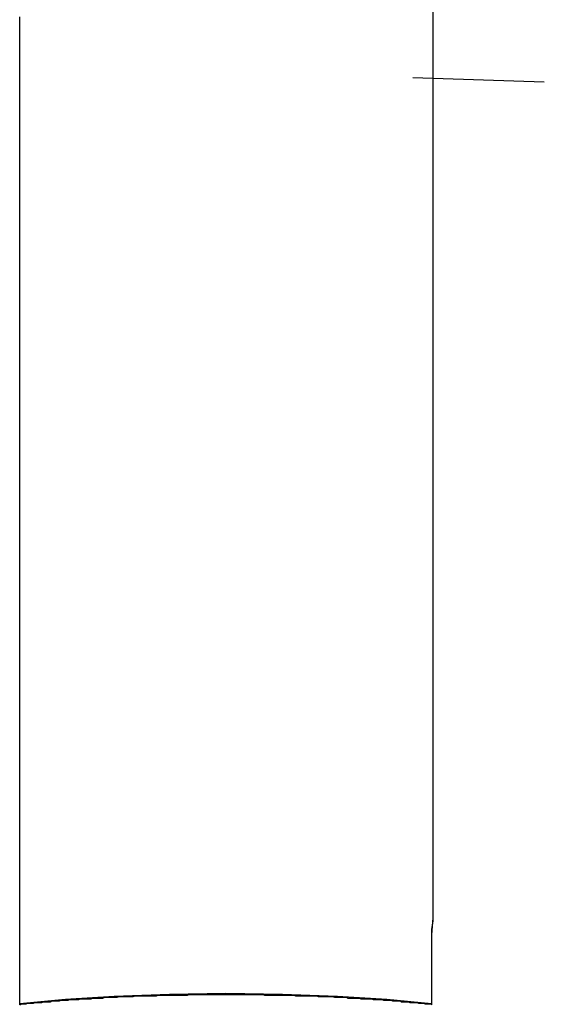
# Model space of a CAD drawing. Units: inches. Extents: x 114.1 to 185.8, y 59.9 to 149.5.
# Drawn here: x 143.9 to 144.2, y 95.3 to 95.8 of the extents above; entities that cross this region are included whole.
import ezdxf

# ---------------------------------------------------------------- set-up
doc = ezdxf.new("R2010")
doc.units = ezdxf.units.IN
doc.header["$MEASUREMENT"] = 0
doc.layers.add('Ebene 1', color=7, linetype='Continuous')

# ---------------------------------------------------------------- blocks, each defined once
blk = doc.blocks.new('block 2')
at = {"layer": 'Ebene 1', "color": 179, "lineweight": 25, "true_color": 0x1a171b}
for points in [[(143.93058, 95.30684), (143.93058, 95.31029), (143.93058, 95.31339), (143.93058, 95.31683), (143.93058, 95.31994), (143.93058, 95.32373), (143.93058, 95.32683), (143.93058, 95.33027), (143.93058, 95.33337), (143.93058, 95.33716), (143.93058, 95.34026), (143.93058, 95.34371), (143.93058, 95.34681), (143.93058, 95.3506), (143.93058, 95.3537), (143.93058, 95.35714), (143.93058, 95.36024), (143.93058, 95.36403), (143.93058, 95.36748), (143.93058, 95.37058), (143.93058, 95.37402), (143.93058, 95.37747), (143.93058, 95.38091), (143.93058, 95.38436), (143.93058, 95.3878), (143.93058, 95.3909), (143.93058, 95.39469), (143.93058, 95.39814), (143.93058, 95.40124), (143.93058, 95.40468), (143.93058, 95.40813), (143.93058, 95.41192), (143.93058, 95.41502), (143.93058, 95.41847), (143.93058, 95.42191), (143.93058, 95.4257), (143.93058, 95.4288), (143.93058, 95.43225), (143.93058, 95.43569), (143.93058, 95.43948), (143.93058, 95.44293), (143.93058, 95.44603), (143.93058, 95.44947), (143.93058, 95.45292), (143.93058, 95.45671), (143.93058, 95.46015), (143.93058, 95.4636), (143.93058, 95.46704), (143.93058, 95.47049), (143.93058, 95.47393), (143.93058, 95.47738), (143.93058, 95.48082), (143.93058, 95.48461), (143.93058, 95.48806), (143.93058, 95.4915), (143.93058, 95.49495), (143.93058, 95.49839), (143.93058, 95.50218), (143.93058, 95.50563), (143.93058, 95.50907), (143.93058, 95.51252), (143.93058, 95.51631), (143.93058, 95.51975), (143.93058, 95.5232), (143.93058, 95.52664), (143.93058, 95.53043), (143.93058, 95.53388), (143.93058, 95.53732), (143.93058, 95.54111), (143.93058, 95.5449), (143.93058, 95.54835), (143.93058, 95.55179), (143.93058, 95.55524), (143.93058, 95.55903), (143.93058, 95.56247), (143.93058, 95.56626), (143.93058, 95.5697), (143.93058, 95.57349), (143.93058, 95.57694), (143.93058, 95.58038), (143.93058, 95.58417), (143.93058, 95.58796), (143.93058, 95.59141), (143.93058, 95.59485), (143.93058, 95.5983), (143.93058, 95.60243), (143.93058, 95.60588), (143.93058, 95.60932), (143.93058, 95.61311), (143.93058, 95.6169), (143.93058, 95.62035), (143.93058, 95.62379), (143.93058, 95.62758), (143.93058, 95.63137), (143.93058, 95.63482), (143.93058, 95.63861), (143.93058, 95.64205), (143.93058, 95.64619), (143.93058, 95.64963), (143.93058, 95.65308), (143.93058, 95.65687), (143.93058, 95.66031), (143.93058, 95.66444), (143.93058, 95.66789), (143.93058, 95.67134), (143.93058, 95.67547), (143.93058, 95.67891), (143.93058, 95.6827), (143.93058, 95.68615), (143.93058, 95.69028), (143.93058, 95.69373), (143.93058, 95.69752), (143.93058, 95.70096), (143.93058, 95.7051), (143.93058, 95.70854), (143.93058, 95.71233), (143.93058, 95.71612), (143.93058, 95.71991), (143.93058, 95.7237), (143.93058, 95.72715), (143.93058, 95.73094), (143.93058, 95.73472), (143.93058, 95.73851), (143.93058, 95.7423), (143.93058, 95.74575), (143.93058, 95.74988), (143.93058, 95.75367), (143.93058, 95.75712), (143.93058, 95.76091), (143.93058, 95.76504), (143.93058, 95.76849)], [(143.93058, 95.30684), (143.93058, 95.31132), (143.93058, 95.31546), (143.93058, 95.31994), (143.93058, 95.32407), (143.93058, 95.32855), (143.93058, 95.33268), (143.93058, 95.33751), (143.93058, 95.34164), (143.93058, 95.34577), (143.93058, 95.3506), (143.93058, 95.35473), (143.93058, 95.35921), (143.93058, 95.36334), (143.93058, 95.36817), (143.93058, 95.3723), (143.93058, 95.37678), (143.93058, 95.3816), (143.93058, 95.38574), (143.93058, 95.39022), (143.93058, 95.39469), (143.93058, 95.39917), (143.93058, 95.40365), (143.93058, 95.40813), (143.93058, 95.41261), (143.93058, 95.41709), (143.93058, 95.42122), (143.93058, 95.42604), (143.93058, 95.43052), (143.93058, 95.435), (143.93058, 95.43982), (143.93058, 95.44396), (143.93058, 95.44844), (143.93058, 95.45292), (143.93058, 95.45774), (143.93058, 95.46222), (143.93058, 95.46704), (143.93058, 95.47152), (143.93058, 95.476), (143.93058, 95.48013), (143.93058, 95.48496), (143.93058, 95.48943), (143.93058, 95.49391), (143.93058, 95.49839), (143.93058, 95.50321), (143.93058, 95.50804), (143.93058, 95.51252), (143.93058, 95.51734), (143.93058, 95.52182), (143.93058, 95.52664), (143.93058, 95.53112), (143.93058, 95.5356), (143.93058, 95.54042), (143.93058, 95.54731), (143.93058, 95.55386), (143.93058, 95.56075), (143.93058, 95.56764), (143.93058, 95.57487), (143.93058, 95.58142), (143.93058, 95.58865), (143.93058, 95.59554), (143.93058, 95.60312), (143.93058, 95.61001), (143.93058, 95.61725), (143.93058, 95.62414), (143.93058, 95.63172), (143.93058, 95.63895), (143.93058, 95.64619), (143.93058, 95.65342), (143.93058, 95.661), (143.93058, 95.66823), (143.93058, 95.67581), (143.93058, 95.68339), (143.93058, 95.69097), (143.93058, 95.69821), (143.93058, 95.70613), (143.93058, 95.71371), (143.93058, 95.72163), (143.93058, 95.72887), (143.93058, 95.73679), (143.93058, 95.74437), (143.93058, 95.75264), (143.93058, 95.76022), (143.93058, 95.76814)], [(144.12385, 95.77159), (144.12385, 95.76676), (144.12385, 95.7616), (144.12385, 95.75712), (144.12385, 95.75229), (144.12385, 95.74713), (144.12385, 95.7423), (144.12385, 95.73748), (144.12385, 95.733), (144.12385, 95.72783), (144.12385, 95.72301), (144.12385, 95.71819), (144.12385, 95.71337), (144.12385, 95.70854), (144.12385, 95.70372), (144.12385, 95.6989), (144.12385, 95.69407), (144.12385, 95.68959), (144.12385, 95.68443), (144.12385, 95.67995), (144.12385, 95.67512), (144.12385, 95.66996), (144.12385, 95.66548), (144.12385, 95.66031), (144.12385, 95.65583), (144.12385, 95.65101), (144.12385, 95.64653), (144.12385, 95.64171), (144.12385, 95.63688), (144.12385, 95.63241), (144.12385, 95.62724), (144.12385, 95.62276), (144.12385, 95.61828), (144.12385, 95.61311), (144.12385, 95.60863), (144.12385, 95.60416), (144.12385, 95.59933), (144.12385, 95.59451), (144.12385, 95.59003), (144.12385, 95.58521), (144.12385, 95.58038), (144.12385, 95.57591), (144.12385, 95.57143), (144.12385, 95.5666), (144.12385, 95.56213), (144.12385, 95.5573), (144.12385, 95.55248), (144.12385, 95.548), (144.12385, 95.54352), (144.12385, 95.5387), (144.12385, 95.53422), (144.12385, 95.52974), (144.12385, 95.52492), (144.12385, 95.52044), (144.12385, 95.51596), (144.12385, 95.51114), (144.12385, 95.50666), (144.12385, 95.50218), (144.12385, 95.4977), (144.12385, 95.49288), (144.12385, 95.4884), (144.12385, 95.48392), (144.12385, 95.4791), (144.12385, 95.47496), (144.12385, 95.47049), (144.12385, 95.46566), (144.12385, 95.46118), (144.12385, 95.45671), (144.12385, 95.45223), (144.12385, 95.44775), (144.12385, 95.44327), (144.12385, 95.43879), (144.12385, 95.43431), (144.12385, 95.42983), (144.12385, 95.42501), (144.12385, 95.42088), (144.12385, 95.4164), (144.12385, 95.41192), (144.12385, 95.40744), (144.12385, 95.40296), (144.12385, 95.39883), (144.12385, 95.394), (144.12385, 95.38953), (144.12385, 95.38539), (144.12385, 95.38091), (144.12385, 95.37643), (144.12385, 95.37196), (144.12385, 95.36782), (144.12385, 95.36334), (144.12385, 95.35886), (144.12385, 95.35473), (144.12385, 95.35025), (144.12385, 95.34577), (144.12333, 95.34164), (144.12333, 95.33716), (144.12333, 95.33268), (144.12333, 95.32855), (144.12333, 95.32407), (144.12333, 95.31994), (144.12333, 95.31546), (144.12333, 95.31098), (144.12333, 95.30684)], [(144.12385, 95.76849), (144.12385, 95.76435), (144.12385, 95.76022), (144.12385, 95.75608), (144.12385, 95.75195), (144.12385, 95.74782), (144.12385, 95.74403), (144.12385, 95.73989), (144.12385, 95.7361), (144.12385, 95.73162), (144.12385, 95.72783), (144.12385, 95.72405), (144.12385, 95.72026), (144.12385, 95.71578), (144.12385, 95.71199), (144.12385, 95.7082), (144.12385, 95.70441), (144.12385, 95.70027), (144.12385, 95.69614), (144.12385, 95.69235), (144.12385, 95.68822), (144.12385, 95.68443), (144.12385, 95.68064), (144.12385, 95.67685), (144.12385, 95.67271), (144.12385, 95.66892), (144.12385, 95.66548), (144.12385, 95.66169), (144.12385, 95.65755), (144.12385, 95.65377), (144.12385, 95.64998), (144.12385, 95.64653), (144.12385, 95.64274), (144.12385, 95.63861), (144.12385, 95.63482), (144.12385, 95.63137), (144.12385, 95.62724), (144.12385, 95.62379), (144.12385, 95.62), (144.12385, 95.61621), (144.12385, 95.61242), (144.12385, 95.60863), (144.12385, 95.60519), (144.12385, 95.60174), (144.12385, 95.59761), (144.12385, 95.59417), (144.12385, 95.59072), (144.12385, 95.58693), (144.12385, 95.58314), (144.12385, 95.5797), (144.12385, 95.57625), (144.12385, 95.57246), (144.12385, 95.56867), (144.12385, 95.56523), (144.12385, 95.56178), (144.12385, 95.55834), (144.12385, 95.55455), (144.12385, 95.5511), (144.12385, 95.54766), (144.12385, 95.54421), (144.12385, 95.54042), (144.12385, 95.53181), (144.12385, 95.5232), (144.12385, 95.51493), (144.12385, 95.50597), (144.12385, 95.4977), (144.12385, 95.48909), (144.12385, 95.48048), (144.12385, 95.47221), (144.12385, 95.4636), (144.12385, 95.45533), (144.12385, 95.44671), (144.12385, 95.4381), (144.12385, 95.42983), (144.12385, 95.42157), (144.12385, 95.4133), (144.12385, 95.40468), (144.12385, 95.39676), (144.12385, 95.38815), (144.12385, 95.38022), (144.12385, 95.37196), (144.12385, 95.36403), (144.12385, 95.35542), (144.12385, 95.34715), (144.12333, 95.33923), (144.12333, 95.33096), (144.12333, 95.32269), (144.12333, 95.31477), (144.12333, 95.30684)], [(144.17604, 95.73783), (144.11455, 95.73989)], [(144.17604, 95.73783), (144.11455, 95.73989)], [(144.12333, 95.30684), (144.10232, 95.30891), (144.07923, 95.31029), (144.05357, 95.31132), (144.02704, 95.31167), (144.00068, 95.31132), (143.97485, 95.31029), (143.95194, 95.30891), (143.93058, 95.30684)], [(143.93058, 95.3065), (143.93127, 95.30684), (143.93196, 95.30684), (143.93264, 95.30684), (143.93333, 95.30684), (143.93368, 95.30684), (143.93437, 95.30719), (143.93506, 95.30719), (143.93574, 95.30719), (143.93643, 95.30719), (143.93712, 95.30719), (143.93781, 95.30753), (143.93816, 95.30753), (143.93885, 95.30753), (143.93953, 95.30753), (143.94022, 95.30753), (143.94091, 95.30753), (143.9416, 95.30788), (143.94246, 95.30788), (143.94315, 95.30788), (143.9435, 95.30788), (143.94419, 95.30788), (143.94487, 95.30788), (143.94556, 95.30822), (143.94625, 95.30822), (143.94694, 95.30822), (143.94763, 95.30822), (143.94832, 95.30822), (143.94918, 95.30822), (143.94987, 95.30857), (143.95056, 95.30857), (143.95125, 95.30857), (143.95194, 95.30857), (143.95263, 95.30857), (143.95331, 95.30857), (143.954, 95.30891), (143.95487, 95.30891), (143.95555, 95.30891), (143.95624, 95.30891), (143.95693, 95.30891), (143.95762, 95.30891), (143.95831, 95.30891), (143.959, 95.30926), (143.95969, 95.30926), (143.96038, 95.30926), (143.96107, 95.30926), (143.96193, 95.30926), (143.96262, 95.30926), (143.96331, 95.30926), (143.96399, 95.30926), (143.96468, 95.3096), (143.96537, 95.3096), (143.96606, 95.3096), (143.96675, 95.3096), (143.96744, 95.3096), (143.96813, 95.3096), (143.96882, 95.3096), (143.96951, 95.3096), (143.97037, 95.30994), (143.9714, 95.30994), (143.97209, 95.30994), (143.97278, 95.30994), (143.97347, 95.30994), (143.97416, 95.30994), (143.97485, 95.30994), (143.97554, 95.30994), (143.97622, 95.30994), (143.97709, 95.31029), (143.97778, 95.31029), (143.97881, 95.31029), (143.9795, 95.31029), (143.98019, 95.31029), (143.98088, 95.31029), (143.98156, 95.31029), (143.98225, 95.31029), (143.98294, 95.31029), (143.98363, 95.31029), (143.98484, 95.31063), (143.98553, 95.31063), (143.98622, 95.31063), (143.9869, 95.31063), (143.98759, 95.31063), (143.98828, 95.31063), (143.98897, 95.31063), (143.99018, 95.31063), (143.99087, 95.31063), (143.99156, 95.31063), (143.99224, 95.31063), (143.99293, 95.31063), (143.99362, 95.31063), (143.99466, 95.31063), (143.99535, 95.31098), (143.99603, 95.31098), (143.99672, 95.31098), (143.99741, 95.31098), (143.99827, 95.31098), (143.99913, 95.31098), (144, 95.31098), (144.00068, 95.31098), (144.00137, 95.31098), (144.00206, 95.31098), (144.0031, 95.31098), (144.00379, 95.31098), (144.00447, 95.31098), (144.00516, 95.31098), (144.00585, 95.31098), (144.00671, 95.31098), (144.00775, 95.31098), (144.00844, 95.31098), (144.00913, 95.31098), (144.00981, 95.31132), (144.0105, 95.31132), (144.01154, 95.31132), (144.01223, 95.31132), (144.01292, 95.31132), (144.01378, 95.31132), (144.01447, 95.31132), (144.0155, 95.31132), (144.01619, 95.31132), (144.01688, 95.31132), (144.01757, 95.31132), (144.0186, 95.31132), (144.01946, 95.31132), (144.02015, 95.31132), (144.02084, 95.31132), (144.02153, 95.31132), (144.02256, 95.31132), (144.02325, 95.31132), (144.02394, 95.31132), (144.02463, 95.31132), (144.02532, 95.31132), (144.02635, 95.31132), (144.02704, 95.31132), (144.02773, 95.31132), (144.02842, 95.31132), (144.02962, 95.31132), (144.03031, 95.31132), (144.031, 95.31132), (144.03169, 95.31132), (144.03238, 95.31132), (144.03359, 95.31132), (144.03427, 95.31132), (144.03496, 95.31132), (144.03565, 95.31132), (144.03634, 95.31132), (144.03738, 95.31132), (144.03806, 95.31132), (144.03875, 95.31132), (144.03944, 95.31132), (144.04013, 95.31132), (144.04116, 95.31132), (144.04185, 95.31132), (144.04254, 95.31132), (144.04323, 95.31132), (144.04444, 95.31132), (144.04513, 95.31098), (144.04582, 95.31098), (144.0465, 95.31098), (144.04719, 95.31098), (144.04788, 95.31098), (144.04909, 95.31098), (144.04978, 95.31098), (144.05047, 95.31098), (144.05116, 95.31098), (144.05184, 95.31098), (144.05288, 95.31098), (144.05357, 95.31098), (144.05426, 95.31098), (144.05495, 95.31098), (144.05563, 95.31098), (144.05667, 95.31098), (144.05753, 95.31098), (144.05822, 95.31098), (144.05891, 95.31098), (144.0596, 95.31063), (144.06029, 95.31063), (144.06132, 95.31063), (144.06201, 95.31063), (144.0627, 95.31063), (144.06356, 95.31063), (144.06425, 95.31063), (144.06494, 95.31063), (144.06597, 95.31063), (144.06666, 95.31063), (144.06735, 95.31063), (144.06804, 95.31063), (144.06873, 95.31063), (144.06941, 95.31063), (144.07028, 95.31029), (144.07114, 95.31029), (144.07183, 95.31029), (144.07252, 95.31029), (144.07338, 95.31029), (144.07407, 95.31029), (144.07475, 95.31029), (144.07544, 95.31029), (144.07613, 95.31029), (144.07682, 95.31029), (144.07786, 95.30994), (144.07854, 95.30994), (144.07923, 95.30994), (144.07992, 95.30994), (144.08061, 95.30994), (144.08147, 95.30994), (144.08216, 95.30994), (144.08285, 95.30994), (144.08354, 95.30994), (144.08423, 95.3096), (144.08526, 95.3096), (144.08595, 95.3096), (144.08664, 95.3096), (144.08733, 95.3096), (144.08802, 95.3096), (144.08888, 95.3096), (144.08957, 95.3096), (144.09026, 95.30926), (144.09095, 95.30926), (144.09164, 95.30926), (144.09232, 95.30926), (144.09301, 95.30926), (144.09387, 95.30926), (144.09456, 95.30926), (144.09525, 95.30926), (144.09594, 95.30891), (144.09663, 95.30891), (144.09732, 95.30891), (144.09801, 95.30891), (144.0987, 95.30891), (144.09939, 95.30891), (144.10008, 95.30891), (144.10076, 95.30857), (144.10163, 95.30857), (144.10232, 95.30857), (144.103, 95.30857), (144.10369, 95.30857), (144.10438, 95.30857), (144.10507, 95.30822), (144.10576, 95.30822), (144.10645, 95.30822), (144.10714, 95.30822), (144.10783, 95.30822), (144.10852, 95.30822), (144.10903, 95.30788), (144.10972, 95.30788), (144.11041, 95.30788), (144.1111, 95.30788), (144.11179, 95.30788), (144.11248, 95.30788), (144.11317, 95.30753), (144.11386, 95.30753), (144.11455, 95.30753), (144.11523, 95.30753), (144.11575, 95.30753), (144.11644, 95.30753), (144.11713, 95.30719), (144.11782, 95.30719), (144.11851, 95.30719), (144.1192, 95.30719), (144.11989, 95.30719), (144.12023, 95.30684), (144.12092, 95.30684), (144.12178, 95.30684), (144.12247, 95.30684), (144.12316, 95.30684), (144.12333, 95.3065)], [(143.93058, 95.3065), (143.93058, 95.30684)], [(144.12333, 95.30684), (144.12333, 95.3065)]]:
    blk.add_lwpolyline(points, dxfattribs=at)

msp = doc.modelspace()

# ---------------------------------------------------------------- block references
at = {"layer": 'Ebene 1'}
msp.add_blockref('block 2', (0, 0), dxfattribs=at)

doc.saveas('drawing.dxf')
